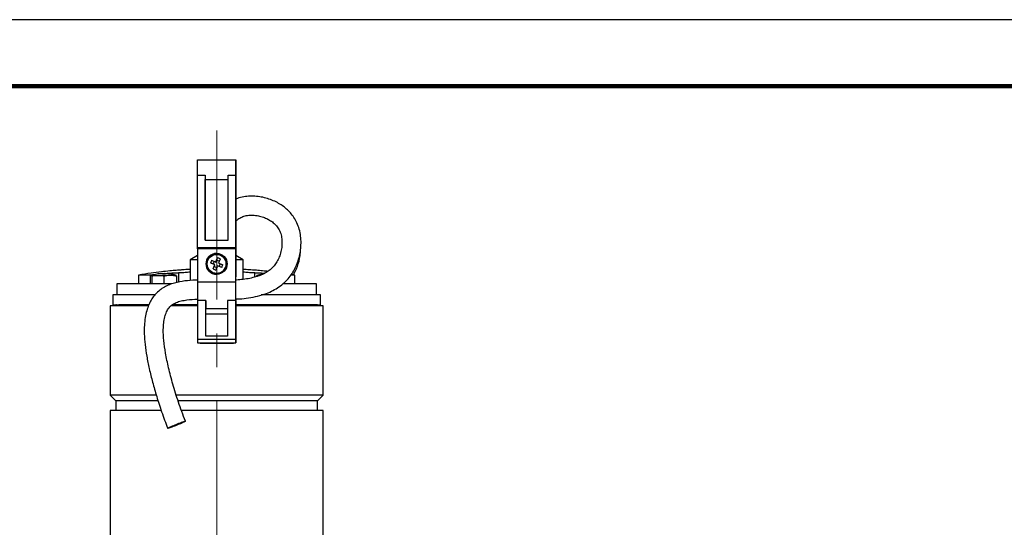
# Model space of a CAD drawing. Units: millimetres. Extents: x -4 to 213, y 0 to 297.
# Drawn here: x 45 to 119, y 259 to 297 of the extents above; entities that cross this region are included whole.
import ezdxf

# ---------------------------------------------------------------- set-up
doc = ezdxf.new("R2010")
doc.units = ezdxf.units.MM
doc.linetypes.add('CENTERX2', pattern=[20.32, 12.7, -2.54, 2.54, -2.54])
doc.layers.add('FORMAT', color=7, linetype='Continuous')

msp = doc.modelspace()

# ---------------------------------------------------------------- linework, layer by layer
at = {"color": 7, "linetype": 'Continuous', "lineweight": 25}
for p, q in [((210, 297), (0, 297)), ((58.0238, 286.4783), (60.881, 286.4783)), ((60.881, 286.4783), (60.8813, 286.4783)), ((58.0237, 279.8783), (58.0238, 285.3267)), ((58.0238, 285.3267), (58.5952, 285.3267)), ((58.5952, 285.3267), (58.5952, 280.4498)), ((60.3094, 280.4498), (60.3095, 285.3267)), ((60.3095, 285.3267), (60.8809, 285.3267)), ((60.8809, 285.3267), (60.8809, 279.8783)), ((60.881, 285.564), (60.881, 285.7355)), ((60.881, 285.7355), (60.881, 285.7355)), ((60.881, 285.4498), (60.881, 285.4498)), ((60.881, 285.4498), (60.8811, 285.4498)), ((60.8811, 285.564), (60.8811, 285.7355)), ((60.8811, 285.7355), (60.8811, 285.7355)), ((60.8811, 285.4498), (60.8812, 285.4498)), ((60.8812, 285.564), (60.8812, 285.7355)), ((60.8812, 285.7355), (60.8812, 285.7355)), ((60.8813, 285.7355), (60.8813, 285.7355)), ((60.8814, 285.3267), (60.8814, 283.5297)), ((58.5952, 280.4498), (58.5952, 285.0008)), ((58.5952, 285.0008), (60.3095, 285.0008)), ((60.8809, 280.8726), (60.8809, 284.84)), ((60.8813, 283.5297), (60.8813, 284.84)), ((60.8814, 281.8586), (60.8814, 279.8783)), ((60.8814, 280.8726), (60.8814, 281.8586)), ((58.5952, 280.4498), (60.3094, 280.4498)), ((60.8809, 277.4531), (60.8809, 280.6452)), ((60.8814, 279.3068), (60.8814, 280.6452)), ((58.0237, 279.6633), (58.0232, 279.6619)), ((60.8809, 279.8783), (58.0237, 279.8783)), ((58.0237, 279.8069), (58.0237, 279.8783)), ((60.8809, 279.8069), (58.0237, 279.8069)), ((58.0237, 279.8069), (58.0237, 277.2897)), ((59.2392, 279.8783), (59.2396, 279.8069)), ((59.4523, 279.3783), (59.4523, 279.3783)), ((59.6651, 279.8069), (59.6655, 279.8783)), ((60.8808, 277.2897), (60.8809, 279.8069)), ((60.8809, 277.4531), (60.8809, 279.8783)), ((60.8809, 279.8783), (60.8809, 279.8783)), ((60.8809, 279.8069), (60.8809, 279.8069)), ((60.8809, 279.8069), (60.8809, 277.6905)), ((60.8819, 279.6619), (60.8809, 279.6647)), ((60.8811, 279.664), (60.8809, 279.664)), ((60.8811, 279.3069), (60.8811, 279.664)), ((60.8814, 279.8783), (60.8814, 279.8783)), ((60.8814, 279.8783), (60.8814, 279.3068)), ((60.8814, 279.3068), (60.8814, 279.8069)), ((60.8814, 279.8069), (60.8814, 279.8069)), ((60.8814, 279.8069), (60.8814, 279.3067)), ((58.0237, 279.3067), (57.4563, 278.9792)), ((57.4597, 278.9811), (57.4597, 277.4141)), ((58.0237, 278.9811), (57.4597, 278.9811)), ((59.178, 278.6606), (58.9935, 278.7361)), ((59.2592, 278.8589), (59.178, 278.6606)), ((59.3126, 278.6055), (59.178, 278.6606)), ((59.2575, 278.4709), (59.3126, 278.6055)), ((59.3125, 278.6055), (59.3126, 278.6055)), ((59.3937, 278.8038), (59.4488, 278.9384)), ((59.3937, 278.8038), (59.3937, 278.8038)), ((59.4488, 278.9384), (59.5243, 279.1228)), ((59.6471, 278.8572), (59.4488, 278.9384)), ((59.6454, 278.4692), (59.7266, 278.6675)), ((60.8811, 279.3069), (60.8809, 279.3069)), ((61.4454, 278.9811), (60.8809, 278.9811)), ((61.4488, 278.9792), (60.8811, 279.3069)), ((61.4454, 277.5179), (61.4454, 278.9811)), ((55.1105, 277.9225), (55.1116, 277.9206)), ((55.1116, 277.9206), (55.3969, 277.9457)), ((55.3969, 277.9457), (55.1116, 277.9206)), ((55.3969, 277.9457), (55.3969, 277.9206)), ((55.3969, 277.9206), (55.3969, 277.9457)), ((55.504, 277.9364), (55.3969, 277.9233)), ((55.3969, 277.9206), (55.6112, 277.9206)), ((55.6112, 277.9206), (55.6112, 277.9457)), ((55.6112, 277.9457), (55.8965, 277.9206)), ((55.6112, 277.9206), (55.6112, 277.9457)), ((59.1819, 278.2865), (59.2575, 278.4709)), ((59.2575, 278.4709), (59.4558, 278.3897)), ((59.4523, 277.9498), (59.4523, 277.9498)), ((59.5109, 278.5243), (59.5109, 278.5243)), ((59.6454, 278.4692), (59.5109, 278.5243)), ((59.8299, 278.3937), (59.6454, 278.4692)), ((63.0076, 277.9225), (63.0087, 277.9206)), ((65.3097, 277.8233), (65.0427, 277.8642)), ((51.9526, 277.164), (51.9526, 276.3355)), ((56.0745, 277.164), (51.9526, 277.164)), ((53.5954, 277.8233), (53.5954, 277.164)), ((54.4666, 277.8233), (53.5954, 277.8233)), ((54.4666, 277.8233), (54.4666, 277.164)), ((54.5754, 277.7775), (54.5754, 277.7946)), ((54.5754, 277.7429), (54.5754, 277.164)), ((55.3034, 277.7775), (54.7761, 277.7775)), ((55.504, 277.164), (55.504, 277.7429)), ((56.4326, 277.7429), (56.4326, 277.2477)), ((60.8808, 277.2897), (58.0237, 277.2897)), ((60.8809, 277.5444), (60.8809, 277.6905)), ((62.4726, 277.7775), (62.4726, 277.7946)), ((66.9526, 277.164), (64.4192, 277.164)), ((65.3097, 277.8233), (65.0361, 277.8233)), ((65.3097, 277.164), (65.3097, 277.8233)), ((66.9526, 276.3355), (66.9526, 277.164)), ((51.6669, 276.3355), (51.6669, 275.5926)), ((54.8125, 276.3355), (51.6669, 276.3355)), ((58.6308, 275.9153), (58.0237, 275.9153)), ((58.0237, 275.9153), (58.0237, 272.9788)), ((58.6309, 273.2284), (58.6308, 275.9153)), ((60.8808, 275.9153), (60.2737, 275.9153)), ((60.2737, 275.9153), (60.2737, 273.2284)), ((60.8809, 272.9788), (60.8808, 275.9153)), ((60.8809, 276.0281), (60.8809, 275.9783)), ((60.8809, 275.9783), (60.8809, 276.0281)), ((60.8809, 275.9783), (60.8809, 275.9783)), ((60.8809, 275.9783), (60.8809, 275.9783)), ((60.8809, 275.914), (60.8809, 275.914)), ((60.8809, 275.914), (60.8809, 272.7772)), ((67.2383, 276.3355), (62.7936, 276.3355)), ((67.2383, 275.5926), (67.2383, 276.3355)), ((51.4526, 275.5212), (51.4526, 268.8069)), ((54.3192, 275.5212), (51.4526, 275.5212)), ((51.6669, 275.5926), (54.344, 275.5926)), ((51.8811, 275.5926), (51.8811, 275.5783)), ((51.9442, 275.5783), (51.9442, 275.5926)), ((52.1028, 275.5926), (52.1028, 275.5783)), ((58.0242, 275.5212), (56.0215, 275.5212)), ((56.0967, 275.5926), (58.0242, 275.5926)), ((58.6309, 275.3069), (60.2737, 275.3069)), ((58.6309, 275.3069), (58.6309, 275.3069)), ((60.8814, 275.5926), (67.2383, 275.5926)), ((67.4526, 275.5212), (60.8814, 275.5212)), ((63.8297, 275.5212), (63.8302, 275.5217)), ((67.024, 275.5783), (67.024, 275.5926)), ((67.4526, 268.8069), (67.4526, 275.5212)), ((58.6309, 273.2284), (58.6309, 274.8783)), ((60.8809, 272.9788), (58.0237, 272.9788)), ((58.0238, 272.7355), (60.8809, 272.7355)), ((58.2011, 272.6855), (58.2011, 272.7355)), ((58.2648, 272.7355), (58.2648, 272.6855)), ((60.2737, 273.2284), (58.6309, 273.2284)), ((60.6404, 272.6855), (60.6404, 272.7355)), ((60.704, 272.7355), (60.704, 272.6855)), ((60.704, 272.6855), (58.2011, 272.6855)), ((51.4526, 268.8069), (51.8811, 268.3783)), ((54.9086, 268.8069), (51.4526, 268.8069)), ((51.8811, 268.3783), (51.8811, 267.664)), ((55.0472, 268.3783), (51.8811, 268.3783)), ((67.4526, 268.8069), (56.4137, 268.8069)), ((67.024, 268.3783), (56.5436, 268.3783)), ((67.024, 268.3783), (67.4526, 268.8069)), ((67.024, 267.664), (67.024, 268.3783)), ((51.4526, 267.664), (51.4526, 243.5212)), ((55.2725, 267.664), (51.4526, 267.664)), ((67.4526, 267.664), (56.805, 267.664)), ((67.4526, 243.5212), (67.4526, 267.664))]:
    msp.add_line(p, q, dxfattribs=at)
at = {"color": 7, "linetype": 'Continuous', "lineweight": 140}
msp.add_line((205, 292), (5, 292), dxfattribs=at)
at = {"color": 8, "linetype": 'Continuous', "lineweight": 25}
for p, q in [((60.881, 285.564), (60.881, 285.564)), ((60.8811, 285.564), (60.8811, 285.564)), ((60.8812, 285.564), (60.8812, 285.564)), ((60.8813, 284.84), (60.8809, 284.84)), ((60.8809, 280.8726), (60.8814, 280.8726)), ((60.8814, 280.6452), (60.8809, 280.6452)), ((55.504, 277.9206), (55.504, 277.9364)), ((56.5783, 277.9915), (56.5783, 277.2823)), ((62.3268, 277.6754), (62.3268, 277.9915)), ((51.9442, 275.5783), (51.8811, 275.5783)), ((54.3524, 275.5783), (52.1028, 275.5783)), ((58.0237, 275.5783), (56.0766, 275.5783)), ((67.024, 275.5783), (60.8809, 275.5783)), ((60.2737, 274.8783), (58.6309, 274.8783))]:
    msp.add_line(p, q, dxfattribs=at)
at = {"color": 7, "linetype": 'Continuous', "lineweight": 25, "flags": 128}
for points in [[(58.0238, 285.3267), (58.0238, 285.5721), (58.0238, 285.7967), (58.0238, 285.9955), (58.0238, 286.1643), (58.0238, 286.2994), (58.0238, 286.3981), (58.0238, 286.4582), (58.0238, 286.4783)], [(60.8809, 285.3267), (60.8809, 285.5721), (60.8809, 285.7967), (60.8809, 285.9955), (60.8809, 286.1643), (60.881, 286.2994), (60.881, 286.3981), (60.881, 286.4582), (60.881, 286.4783)], [(60.8813, 286.4783), (60.8813, 286.4582), (60.8813, 286.3981), (60.8813, 286.2994), (60.8813, 286.1643), (60.8813, 285.9955), (60.8813, 285.7967), (60.8814, 285.5721), (60.8814, 285.3267)], [(58.5952, 285.3267), (58.5952, 285.287), (58.5952, 285.247), (58.5952, 285.2067), (58.5952, 285.1661), (58.5952, 285.1251), (58.5952, 285.0839), (58.5952, 285.0425), (58.5952, 285.0008)], [(60.8809, 284.84), (60.8809, 285.0242), (60.8809, 285.1961), (60.881, 285.3508), (60.881, 285.4839), (60.881, 285.5916), (60.881, 285.6708), (60.881, 285.7192), (60.881, 285.7355)], [(60.8811, 285.564), (60.8811, 285.5144), (60.8811, 285.4786), (60.8811, 285.457), (60.881, 285.4498), (60.881, 285.457), (60.881, 285.4786), (60.881, 285.5144), (60.881, 285.564)], [(60.8811, 285.564), (60.8811, 285.6038), (60.8811, 285.6385), (60.8811, 285.668), (60.8811, 285.6922), (60.8811, 285.7111), (60.8811, 285.7246), (60.8811, 285.7328), (60.8811, 285.7355)], [(60.8812, 285.564), (60.8812, 285.5144), (60.8811, 285.4786), (60.8811, 285.457), (60.8811, 285.4498), (60.8811, 285.457), (60.8811, 285.4786), (60.8811, 285.5144), (60.8811, 285.564)], [(60.8812, 285.564), (60.8813, 285.6038), (60.8813, 285.6385), (60.8813, 285.668), (60.8813, 285.6922), (60.8813, 285.7111), (60.8813, 285.7246), (60.8813, 285.7328), (60.8813, 285.7355)], [(60.8812, 285.564), (60.8812, 285.6038), (60.8812, 285.6385), (60.8812, 285.668), (60.8812, 285.6922), (60.8812, 285.7111), (60.8812, 285.7246), (60.8812, 285.7328), (60.8812, 285.7355)], [(60.8812, 285.564), (60.8812, 285.5144), (60.8812, 285.4786), (60.8812, 285.457), (60.8812, 285.4498), (60.8812, 285.457), (60.8812, 285.4786), (60.8812, 285.5144), (60.8812, 285.564)], [(60.8813, 285.7355), (60.8813, 285.7192), (60.8813, 285.6708), (60.8813, 285.5916), (60.8813, 285.4839), (60.8813, 285.3508), (60.8813, 285.1961), (60.8813, 285.0242), (60.8813, 284.84)], [(60.8809, 280.8726), (60.8809, 280.8445), (60.8809, 280.8163), (60.8809, 280.788), (60.8809, 280.7596), (60.8809, 280.731), (60.8809, 280.7025), (60.8809, 280.6738), (60.8809, 280.6452)], [(60.8814, 280.6452), (60.8814, 280.6738), (60.8814, 280.7025), (60.8814, 280.731), (60.8814, 280.7596), (60.8814, 280.788), (60.8814, 280.8163), (60.8814, 280.8445), (60.8814, 280.8726)], [(58.0237, 277.2897), (58.0237, 277.1195), (58.0237, 276.9432), (58.0237, 276.7636), (58.0237, 276.5835), (58.0237, 276.4059), (58.0237, 276.2335), (58.0237, 276.0691), (58.0237, 275.9153)], [(60.8809, 275.914), (60.8809, 275.9437), (60.8809, 276.0307), (60.8808, 276.1686), (60.8808, 276.3475), (60.8808, 276.5545), (60.8808, 276.7746), (60.8808, 276.9918), (60.8808, 277.1905), (60.8809, 277.3563), (60.8809, 277.4772), (60.8809, 277.5444)], [(60.8808, 275.9153), (60.8808, 276.0691), (60.8808, 276.2335), (60.8808, 276.4059), (60.8808, 276.5835), (60.8808, 276.7636), (60.8808, 276.9432), (60.8808, 277.1195), (60.8808, 277.2897)], [(58.6308, 275.9153), (58.6308, 275.7813), (58.6308, 275.661), (58.6308, 275.5561), (58.6308, 275.4681), (58.6309, 275.3983), (58.6309, 275.3478), (58.6309, 275.3172), (58.6309, 275.3069)], [(58.6309, 274.8783), (58.6309, 274.9619), (58.6309, 275.0423), (58.6309, 275.1164), (58.6309, 275.1814), (58.6309, 275.2347), (58.6309, 275.2743), (58.6309, 275.2987), (58.6309, 275.3069)], [(58.0237, 272.9788), (58.0238, 272.9052), (58.0238, 272.843), (58.0238, 272.7937), (58.0238, 272.7589), (58.0238, 272.7395), (58.0238, 272.7355)], [(60.8809, 272.7772), (60.8809, 272.7488), (60.8809, 272.7361), (60.8809, 272.7395), (60.8809, 272.7589), (60.8809, 272.7937), (60.8809, 272.843), (60.8809, 272.9052), (60.8809, 272.9788)]]:
    msp.add_lwpolyline(points, dxfattribs=at)
at = {"color": 7, "linetype": 'Continuous', "lineweight": 25}
msp.add_circle((59.4523, 278.664), 0.7143, dxfattribs=at)
for centre, radius, start, end in [((59.4523, 278.664), 0.7857, 90.000001, 180.011611), ((59.4523, 278.664), 0.7143, 270, 90), ((59.4523, 278.664), 0.7857, 180.011611, 270.000001), ((51.824, 275.5783), 0.0571, 270.000001, 0.000001), ((51.8868, 275.5783), 0.0574, 321.589634, 0.026667), ((52.0446, 275.5782), 0.0582, 322.278194, 0.091533), ((67.0811, 275.5783), 0.0571, 180.000001, 270.000001)]:
    msp.add_arc(centre, radius, start, end, dxfattribs=at)
msp.add_ellipse((59.4523, 278.664), major_axis=(0.5556, 0.5556), ratio=0.9999878, dxfattribs=at)
for points, knots in [([(60.8814, 276.0281), (60.9746, 276.0306), (61.297, 276.0392), (61.8466, 276.1075), (62.528, 276.235), (63.1417, 276.4224), (63.6791, 276.6584), (64.1353, 276.9288), (64.547, 277.257), (64.8966, 277.6341), (65.1777, 278.0405), (65.4, 278.4633), (65.5721, 278.9041), (65.6975, 279.3676), (65.7731, 279.8545), (65.7924, 280.3625), (65.7459, 280.8801), (65.627, 281.384), (65.4396, 281.8464), (65.1981, 282.245), (64.9225, 282.5761), (64.6208, 282.858), (64.2856, 283.1054), (63.9064, 283.3239), (63.4862, 283.5068), (63.0351, 283.6452), (62.5651, 283.7322), (62.0856, 283.7643), (61.6023, 283.7317), (61.1938, 283.658), (60.9619, 283.5628), (60.8814, 283.5297)], [0, 0, 0, 0, 0.01917782, 0.06635898, 0.11391449, 0.16211804, 0.19866175, 0.2352667, 0.27184431, 0.30770734, 0.341942, 0.374708, 0.40746637, 0.44095714, 0.47537733, 0.51095128, 0.54793801, 0.58494111, 0.62035687, 0.65360108, 0.68384797, 0.71211176, 0.74174867, 0.77302915, 0.80603291, 0.84039483, 0.87487104, 0.90959521, 0.94480497, 0.98082208, 1, 1, 1, 1]), ([(60.8814, 281.8586), (60.9345, 281.9122), (61.067, 282.0456), (61.3268, 282.1936), (61.6717, 282.3004), (62.0659, 282.3368), (62.4733, 282.3039), (62.8594, 282.2116), (63.1987, 282.0788), (63.4985, 281.9129), (63.7697, 281.7084), (64.0127, 281.45), (64.2008, 281.1293), (64.3177, 280.7502), (64.3648, 280.3352), (64.3427, 279.905), (64.2573, 279.4843), (64.1183, 279.0944), (63.9373, 278.7513), (63.7221, 278.4594), (63.4661, 278.214), (63.1609, 278.0046), (62.7995, 277.8263), (62.3855, 277.6809), (61.7663, 277.535), (61.2561, 277.4624), (60.9018, 277.4537), (60.8809, 277.4531)], [0, 0, 0, 0, 0.026329, 0.0656269, 0.106378, 0.1502222, 0.1955541, 0.2378483, 0.2760879, 0.3103226, 0.3455094, 0.382681, 0.4215335, 0.4622547, 0.5046363, 0.5479612, 0.5910319, 0.6319209, 0.6700242, 0.7049821, 0.7381474, 0.7737266, 0.8124095, 0.8543237, 0.8993871, 0.9940725, 1, 1, 1, 1]), ([(65.1989, 277.8403), (65.2524, 277.9262), (65.3764, 278.1255), (65.5771, 278.6007), (65.7031, 279.1492), (65.7511, 279.5829), (65.747, 279.7382), (65.7468, 279.7457)], [0, 0, 0, 0, 0.15116132, 0.35042418, 0.76760455, 0.98870546, 1, 1, 1, 1]), ([(59.0747, 278.9344), (59.0602, 278.9019), (59.0311, 278.8366), (59.0061, 278.7697), (58.9935, 278.7361)], [0, 0, 0, 0, 0.4983332, 1, 1, 1, 1]), ([(59.3125, 278.6055), (59.2857, 278.6165), (59.2319, 278.6385), (59.1516, 278.6714), (59.0718, 278.704), (59.0196, 278.7254), (58.9935, 278.7361)], [0, 0, 0, 0, 0.2472448, 0.4955655, 0.7472154, 1, 1, 1, 1]), ([(59.0747, 278.9344), (59.1262, 278.9133), (59.2303, 278.8707), (59.3389, 278.8262), (59.3937, 278.8038)], [0, 0, 0, 0, 0.4955704, 1, 1, 1, 1]), ([(59.1819, 278.2865), (59.1924, 278.312), (59.2134, 278.3632), (59.2458, 278.4424), (59.2789, 278.5232), (59.3013, 278.578), (59.3125, 278.6055)], [0, 0, 0, 0, 0.2472448, 0.4955655, 0.7472154, 1, 1, 1, 1]), ([(59.3937, 278.8038), (59.4158, 278.8576), (59.4602, 278.9663), (59.5028, 279.0703), (59.5243, 279.1228)], [0, 0, 0, 0, 0.4955704, 1, 1, 1, 1]), ([(59.7226, 279.0416), (59.6901, 279.0561), (59.6248, 279.0852), (59.5579, 279.1103), (59.5243, 279.1228)], [0, 0, 0, 0, 0.4983332, 1, 1, 1, 1]), ([(59.7226, 279.0416), (59.7122, 279.0161), (59.6912, 278.9649), (59.6588, 278.8857), (59.6257, 278.8049), (59.6033, 278.7501), (59.592, 278.7226)], [0, 0, 0, 0, 0.2472448, 0.4955655, 0.7472154, 1, 1, 1, 1]), ([(59.592, 278.7226), (59.6189, 278.7116), (59.6727, 278.6896), (59.753, 278.6567), (59.8328, 278.6241), (59.8849, 278.6027), (59.9111, 278.592)], [0, 0, 0, 0, 0.2472448, 0.4955655, 0.7472154, 1, 1, 1, 1]), ([(57.4597, 278.2511), (57.3936, 278.2473), (57.2446, 278.239), (57.0089, 278.2235), (56.7289, 278.2033), (56.3709, 278.1745), (55.8887, 278.1302), (55.2561, 278.0617), (54.474, 277.9627), (53.905, 277.8724), (53.5954, 277.8233)], [0, 0, 0, 0, 0.0510587, 0.1151041, 0.182151, 0.2675824, 0.3920837, 0.5556544, 0.7582935, 1, 1, 1, 1]), ([(55.1111, 277.9165), (55.0641, 277.9117), (54.8813, 277.8931), (54.7064, 277.8344), (54.5765, 277.7908)], [0, 0, 0, 0, 0.2571161, 1, 1, 1, 1]), ([(55.504, 277.9364), (55.6626, 277.952), (55.9798, 277.9832), (56.3457, 277.9971), (56.5177, 277.9929), (56.5783, 277.9915)], [0, 0, 0, 0, 0.3929878, 0.7861025, 1, 1, 1, 1]), ([(56.4363, 277.7902), (56.3308, 277.8261), (56.1545, 277.886), (55.9697, 277.9054), (55.8955, 277.9132)], [0, 0, 0, 0, 0.5986721, 1, 1, 1, 1]), ([(57.4597, 278.0557), (57.4264, 278.0495), (57.3519, 278.0357), (57.1842, 278.0164), (56.9906, 278.0003), (56.7987, 277.9908), (56.6609, 277.989), (56.5975, 277.9909), (56.5783, 277.9915)], [0, 0, 0, 0, 0.1551761, 0.3471505, 0.5385821, 0.7287838, 0.9177778, 1, 1, 1, 1]), ([(59.1819, 278.2865), (59.2145, 278.272), (59.2797, 278.2429), (59.3467, 278.2178), (59.3803, 278.2053)], [0, 0, 0, 0, 0.49833315, 1, 1, 1, 1]), ([(59.5109, 278.5243), (59.4888, 278.4705), (59.4443, 278.3618), (59.4017, 278.2578), (59.3803, 278.2053)], [0, 0, 0, 0, 0.4955704, 1, 1, 1, 1]), ([(59.8299, 278.3937), (59.7783, 278.4148), (59.6743, 278.4574), (59.5657, 278.5019), (59.5109, 278.5243)], [0, 0, 0, 0, 0.4955704, 1, 1, 1, 1]), ([(59.8299, 278.3937), (59.8444, 278.4263), (59.8735, 278.4916), (59.8985, 278.5585), (59.9111, 278.592)], [0, 0, 0, 0, 0.49999978, 1, 1, 1, 1]), ([(63.2832, 278.0996), (63.1914, 278.1098), (62.9469, 278.137), (62.567, 278.1716), (62.1234, 278.2077), (61.7555, 278.2337), (61.5226, 278.2464), (61.4454, 278.2505)], [0, 0, 0, 0, 0.15031052, 0.4001232, 0.62045836, 0.87432065, 1, 1, 1, 1]), ([(62.3268, 277.9915), (62.2801, 277.9905), (62.1865, 277.9886), (62.0012, 277.9953), (61.8074, 278.0083), (61.6237, 278.027), (61.504, 278.0436), (61.4555, 278.0532), (61.4454, 278.0551)], [0, 0, 0, 0, 0.1891191, 0.378234, 0.5675607, 0.7578668, 0.949456, 1, 1, 1, 1]), ([(62.3268, 277.9915), (62.4421, 277.9936), (62.6536, 277.9973), (62.9356, 277.9766), (63.064, 277.9672)], [0, 0, 0, 0, 0.5448496, 1, 1, 1, 1]), ([(63.0082, 277.9165), (62.9612, 277.9117), (62.7784, 277.8931), (62.6035, 277.8344), (62.4736, 277.7908)], [0, 0, 0, 0, 0.2571161, 1, 1, 1, 1]), ([(58.0237, 277.4443), (57.8994, 277.4421), (57.5143, 277.4355), (56.8653, 277.3658), (56.2142, 277.2221), (55.7067, 277.0234), (55.3426, 276.8197), (55.0191, 276.5626), (54.7508, 276.2702), (54.53, 275.9472), (54.343, 275.5766), (54.1885, 275.1355), (54.0774, 274.6184), (54.0181, 274.0351), (54.013, 273.3576), (54.0716, 272.5841), (54.1997, 271.7121), (54.3919, 270.7714), (54.644, 269.7611), (54.9531, 268.6781), (55.3212, 267.5161), (55.621, 266.7274), (55.777, 266.3172)], [0, 0, 0, 0, 0.0267355, 0.0828101, 0.1403082, 0.169738, 0.199915, 0.2298089, 0.2583137, 0.285078, 0.3138448, 0.3474982, 0.3854785, 0.4275105, 0.4735532, 0.5311877, 0.5943381, 0.6631542, 0.7377454, 0.8183753, 0.9055375, 1, 1, 1, 1]), ([(54.8314, 277.8547), (54.7835, 277.8488), (54.6876, 277.837), (54.556, 277.8257), (54.4965, 277.8241), (54.4666, 277.8233)], [0, 0, 0, 0, 0.33190872, 0.6639312, 1, 1, 1, 1]), ([(54.7761, 277.7775), (54.7336, 277.7775), (54.6487, 277.7775), (54.5999, 277.7775), (54.5754, 277.7775)], [0, 0, 0, 0, 0.5, 1, 1, 1, 1]), ([(54.7761, 277.7775), (54.747, 277.7733), (54.699, 277.7665), (54.6321, 277.7544), (54.5943, 277.7467), (54.5754, 277.7429)], [0, 0, 0, 0, 0.4326664, 0.716287, 1, 1, 1, 1]), ([(54.5754, 277.7429), (54.5754, 277.7487), (54.5754, 277.7583), (54.5754, 277.7695), (54.5754, 277.7748), (54.5754, 277.7775)], [0, 0, 0, 0, 0.4326451, 0.7162656, 1, 1, 1, 1]), ([(55.7047, 277.7775), (55.6378, 277.7775), (55.504, 277.7775), (55.3703, 277.7775), (55.3034, 277.7775)], [0, 0, 0, 0, 0.5, 1, 1, 1, 1]), ([(55.504, 277.7429), (55.4752, 277.7487), (55.4275, 277.7583), (55.3605, 277.7695), (55.3224, 277.7748), (55.3034, 277.7775)], [0, 0, 0, 0, 0.4326451, 0.7162656, 1, 1, 1, 1]), ([(55.7047, 277.7775), (55.6753, 277.7733), (55.6271, 277.7664), (55.5603, 277.7544), (55.5228, 277.7467), (55.504, 277.7429)], [0, 0, 0, 0, 0.4369943, 0.7184521, 1, 1, 1, 1]), ([(56.2319, 277.7775), (56.223, 277.7786), (56.1782, 277.7842), (56.0026, 277.8009), (55.8356, 277.7877), (55.7047, 277.7775)], [0, 0, 0, 0, 0.0511793, 0.2559476, 1, 1, 1, 1]), ([(56.4326, 277.7775), (56.4082, 277.7775), (56.3593, 277.7775), (56.2744, 277.7775), (56.2319, 277.7775)], [0, 0, 0, 0, 0.50000003, 1, 1, 1, 1]), ([(56.4326, 277.7429), (56.4038, 277.7487), (56.356, 277.7583), (56.2891, 277.7695), (56.251, 277.7748), (56.2319, 277.7775)], [0, 0, 0, 0, 0.4326451, 0.7162656, 1, 1, 1, 1]), ([(56.4326, 277.7775), (56.4326, 277.7733), (56.4326, 277.7664), (56.4326, 277.7544), (56.4326, 277.7467), (56.4326, 277.7429)], [0, 0, 0, 0, 0.4369943, 0.7184521, 1, 1, 1, 1]), ([(62.6732, 277.7775), (62.6307, 277.7775), (62.5458, 277.7775), (62.497, 277.7775), (62.4726, 277.7775)], [0, 0, 0, 0, 0.5, 1, 1, 1, 1]), ([(62.4726, 277.7429), (62.4726, 277.7487), (62.4726, 277.7583), (62.4726, 277.7695), (62.4726, 277.7748), (62.4726, 277.7775)], [0, 0, 0, 0, 0.4326451, 0.7162656, 1, 1, 1, 1]), ([(57.1016, 266.852), (56.9221, 267.3303), (56.5773, 268.2485), (56.171, 269.5933), (55.8453, 270.8175), (55.6117, 271.9123), (55.4746, 272.8686), (55.4344, 273.6287), (55.4661, 274.2174), (55.5419, 274.6678), (55.6701, 275.0567), (55.8555, 275.3745), (56.1031, 275.6155), (56.4215, 275.7794), (56.8002, 275.8915), (57.3404, 275.9885), (57.7557, 276.0047), (58.0242, 276.0152)], [0, 0, 0, 0, 0.1373969, 0.2637754, 0.3776252, 0.4780182, 0.564655, 0.637198, 0.6823744, 0.7230841, 0.759831, 0.7921604, 0.8214861, 0.8523854, 0.8884939, 0.9278831, 1, 1, 1, 1]), ([(57.0978, 266.8539), (57.0824, 266.8519), (57.0516, 266.8478), (56.9165, 266.804), (56.7329, 266.7376), (56.5148, 266.6534), (56.2885, 266.5615), (56.0792, 266.4723), (55.9104, 266.3957), (55.8013, 266.3404), (55.7641, 266.3126), (55.8031, 266.3155), (55.9137, 266.3488), (56.0837, 266.4086), (56.2937, 266.4883), (56.5201, 266.5788), (56.7374, 266.67), (56.9213, 266.7516), (57.0498, 266.814), (57.1056, 266.8474), (57.1, 266.8521), (57.0978, 266.8539)], [0, 0, 0, 0, 0.0536887, 0.1073774, 0.1610662, 0.2147549, 0.2684436, 0.3221324, 0.3758211, 0.4295098, 0.4831985, 0.5368873, 0.590576, 0.6442647, 0.6979534, 0.7516422, 0.8053309, 0.8590196, 0.9127083, 0.9663971, 1, 1, 1, 1])]:
    msp.add_open_spline(points, degree=3, knots=knots, dxfattribs=at)
at = {"layer": 'FORMAT', "color": 7, "linetype": 'CENTERX2', "lineweight": 18}
msp.add_line((59.4526, 288.6797), (59.4526, 218.5844), dxfattribs=at)

doc.saveas('drawing.dxf')
